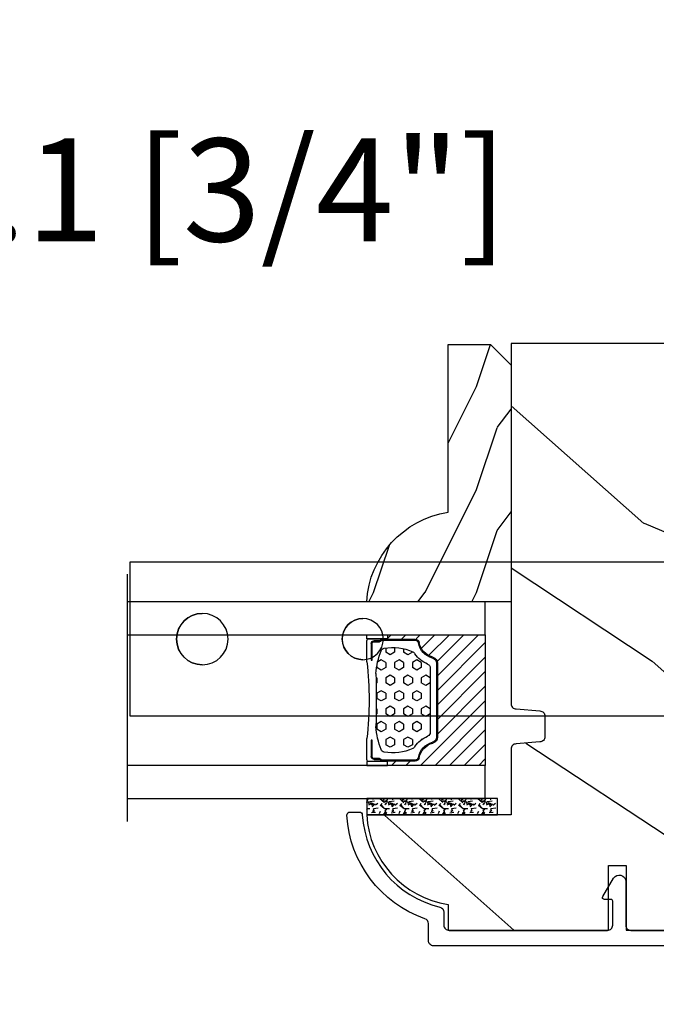
# Model space of a CAD drawing. Units: millimetres. Extents: x 986 to 22764, y -2147 to 1288.
# Drawn here: x 4797 to 4859, y -1801 to -1705 of the extents above; entities that cross this region are included whole.
import ezdxf

# ---------------------------------------------------------------- set-up
doc = ezdxf.new("R2010")
doc.units = ezdxf.units.MM
doc.header["$MEASUREMENT"] = 0
doc.header["$PDMODE"] = 3
for name, color, linetype in [('Dimensions - Cotes', 7, 'Continuous'), ('Glass stop colonial - Pareclose colonial', 5, 'Continuous'), ('Sash colonial alum - Volet colonial alum', 181, 'Continuous')]:
    doc.layers.add(name, color=color, linetype=linetype)
doc.styles.add('Century-10', font='GOTHIC.TTF', dxfattribs={"height": 10})
doc.linetypes.add('Amzigzag', pattern='A,0.0001,[136,genltshp.shx,S=0.04,R=0,X=0,Y=0],-11', length=11.0001)
doc.dimstyles.new('1-1', dxfattribs={"dimtxt": 10, "dimasz": 10, "dimexe": 10, "dimexo": 10, "dimgap": 10, "dimtad": 0, "dimtih": 1, "dimtoh": 1, "dimdec": 1, "dimzin": 0, "dimdsep": 46, "dimtxsty": 'Century-10', "dimcen": 0, "dimadec": 1, "dimazin": 0, "dimtfac": 1, "dimtdec": 1, "dimtofl": 0, "dimtmove": 0, "dimatfit": 3, "dimfxl": 0, "dimtolj": 1, "dimtzin": 0, "dimarcsym": 0})

# ---------------------------------------------------------------- blocks, each defined once
blk = doc.blocks.new('Q-108-b')
at = {"color": 3}
for p, q in [((1.432, 0), (0, 0)), ((0, -1.045), (0, 0)), ((4.273, 0), (6.977, 0)), ((9.91, 0), (9.817, 0)), ((13.715, 0), (9.91, 0)), ((90.797, 0), (13.715, 0)), ((90.797, -15), (90.797, 0)), ((2.625, -2.054), (2.125, -1.188)), ((0, -3.083), (0, -2.48)), ((-4.088, -3.639), (-4.088, -10.861)), ((-4.025, -3.397), (-4.025, -11.103)), ((-3.474, -4.045), (-4.025, -3.397)), ((14.724, -4.045), (15.407, -3.241)), ((15.825, -11.434), (15.825, -3.066)), ((0.726, -4.75), (-1.313, -4.75)), ((10.241, -4.75), (1.008, -4.75)), ((12.563, -4.75), (10.524, -4.75)), ((12.391, -4.75), (12.391, -4.316)), ((12.394, -4.322), (12.394, -4.75)), ((-3.474, -10.455), (-4.025, -11.103)), ((0.726, -9.75), (-1.313, -9.75)), ((10.241, -9.75), (1.008, -9.75)), ((12.563, -9.75), (10.524, -9.75)), ((12.391, -10.184), (12.391, -9.75)), ((12.394, -10.178), (12.394, -9.75)), ((14.724, -10.455), (15.407, -11.259)), ((0, -12.02), (0, -11.417)), ((0, -15), (0, -13.455)), ((0, -15), (2.45, -15)), ((8.799, -15), (9.91, -15)), ((9.91, -15), (13.715, -15)), ((13.715, -15), (90.797, -15))]:
    blk.add_line(p, q, dxfattribs=at)
at = {"color": 3, "flags": 128}
for points in [[(2.125, -1.188), (2.457, -1.008), (2.799, -0.846), (3.15, -0.703), (3.508, -0.578), (3.871, -0.473), (4.239, -0.389), (4.611, -0.324), (4.986, -0.28), (5.365, -0.255), (5.743, -0.251), (6.121, -0.268), (6.497, -0.305), (6.87, -0.362), (7.24, -0.439), (7.606, -0.537), (7.967, -0.654), (8.32, -0.79), (8.664, -0.944), (8.999, -1.117), (9.326, -1.309), (9.642, -1.518), (9.946, -1.744), (10.238, -1.985), (10.514, -2.241), (10.777, -2.512), (11.026, -2.798), (11.259, -3.096), (11.475, -3.407), (11.675, -3.729), (11.855, -4.059), (12.018, -4.4), (12.163, -4.75)], [(-0.913, -4.75), (-0.676, -4.202), (-0.395, -3.677), (-0.069, -3.178), (0.299, -2.708), (0.706, -2.27), (1.146, -1.87), (1.621, -1.509), (2.125, -1.188)], [(11.079, -4.75), (10.79, -4.197), (10.444, -3.676), (10.048, -3.196), (9.602, -2.758), (9.113, -2.369), (8.589, -2.033), (8.031, -1.754), (7.446, -1.533), (6.843, -1.375), (6.227, -1.281), (5.602, -1.25), (4.98, -1.285), (4.364, -1.384), (3.761, -1.547), (3.179, -1.771), (2.625, -2.054)], [(2.625, -2.054), (2.234, -2.3), (1.864, -2.575), (1.514, -2.88), (1.189, -3.211), (0.89, -3.565), (0.621, -3.94), (0.38, -4.336), (0.171, -4.75)], [(12.163, -9.75), (11.956, -10.235), (11.714, -10.702), (11.437, -11.151), (11.126, -11.578), (10.785, -11.98), (10.415, -12.354), (10.017, -12.7), (9.593, -13.016), (9.147, -13.299), (8.683, -13.547), (8.201, -13.758), (7.703, -13.934), (7.193, -14.072), (6.675, -14.171), (6.153, -14.23), (5.625, -14.249), (5.097, -14.23), (4.573, -14.17), (4.057, -14.072), (3.547, -13.934), (3.049, -13.758), (2.566, -13.546), (2.102, -13.299), (1.657, -13.016), (1.233, -12.7), (0.835, -12.354), (0.464, -11.98), (0.124, -11.578), (-0.187, -11.151), (-0.465, -10.702), (-0.707, -10.234), (-0.913, -9.75)], [(0.171, -9.75), (0.363, -10.133), (0.582, -10.501), (0.826, -10.852), (1.094, -11.184), (1.387, -11.497), (1.701, -11.788), (2.034, -12.057), (2.385, -12.3), (2.753, -12.517), (3.136, -12.709), (3.532, -12.873), (3.937, -13.008), (4.351, -13.113), (4.772, -13.189), (5.198, -13.234), (5.626, -13.25), (6.053, -13.235), (6.478, -13.189), (6.899, -13.113), (7.314, -13.007), (7.72, -12.872), (8.114, -12.709), (8.497, -12.517), (8.866, -12.299), (9.218, -12.055), (9.55, -11.788), (9.863, -11.497), (10.155, -11.183), (10.425, -10.85), (10.669, -10.499), (10.887, -10.133), (11.079, -9.75)]]:
    blk.add_lwpolyline(points, dxfattribs=at)
at = {"color": 3}
for radius in [8.375, 7.375, 5.5, 5.25]:
    blk.add_circle((5.625, -7.25), radius, dxfattribs=at)
for centre, radius, start, end in [((-3.588, -3.639), 0.5, 150.99575, 180), ((15.788, -3.565), 0.5, 85.82173, 139.63546), ((-1.95, -2.75), 2, 220.36454, 258.31779), ((13.2, -2.75), 2, 281.68221, 319.63546), ((-1.95, -11.75), 2, 101.68221, 139.63546), ((13.2, -11.75), 2, 40.36454, 78.31779), ((-3.588, -10.861), 0.5, 180, 209.00425), ((15.788, -10.935), 0.5, 220.36454, 274.17827)]:
    blk.add_arc(centre, radius, start, end, dxfattribs=at)
for centre, major_axis in [((34.197, -7.5), (0, -2)), ((68.197, -7.5), (0, -2)), ((83.797, -7.5), (0, -2.5))]:
    blk.add_ellipse(centre, major_axis=major_axis, ratio=0.999999, dxfattribs=at)
for centre, major_axis, end_param in [((34.195, -7.5), (0.001, -2), 3.14044), ((68.195, -7.5), (0.001, -2), 3.14044), ((83.795, -7.5), (0.001, -2.5), 3.140671)]:
    blk.add_ellipse(centre, major_axis=major_axis, ratio=0.999999, start_param=0, end_param=end_param, dxfattribs=at)
blk = doc.blocks.new('GB-053-M')
at = {"color": 181}
blk.add_lwpolyline([(-20.158, -2.155, -0.319055), (-20.493, -2.627, 0.303188), (-28.084, -12.683, 0.431265), (-27.785, -13), (-26.883, -13, 0.395878), (-26.584, -12.719, -0.329665), (-19.042, -3.763, 0.34722), (-18.658, -3.277), (-18.658, -2, -0.414214), (-18.158, -1.5), (-2.75, -1.5, -0.414214), (-2.25, -2), (-2.25, -4.347, -0.414214), (-2.4, -4.497), (-3.05, -4.497, 0.582974), (-3.221, -4.8), (-2.159, -6.57, 0.760663), (-0.98, -6.243), (-0.98, -2, -0.414214), (-0.48, -1.5), (18.463, -1.5, -0.414214), (18.963, -2), (18.963, -2.901, 1), (20.158, -2.901), (20.158, -0.5, 0.414214), (19.658, 0), (-19.658, 0, 0.414214), (-20.158, -0.5)], format="xyb", close=True, dxfattribs=at)
blk = doc.blocks.new('XL-030-A-rec')
h = blk.add_hatch()
h.set_pattern_fill('WOOD1', color=1, scale=30, angle=30, pattern_type=2)
h.set_pattern_definition([(246.87, (-4.6077, 31.981), (47.9423, 96.96153), [15, -135]), (236.565, (15.481, 33.187), (-10.9807, -40.9808), [33.541, -33.541]), (228.435, (22.981, 20.196), (-36.9616, -55.9807), [18.9737, -75.8947])])
h.paths.add_polyline_path([(9.6, -17.33), (7.6, -17.33, -0.364269), (7.108, -16.916), (6.892, -14.444, 0.364269), (6.4, -14.03), (0, -14.03), (0, 0, 0.354545), (-8.7, -7.93), (-11.2, -7.93), (-11.2, -23.508), (-4.923, -23.508), (-4.923, -25.208), (-11.2, -25.208), (-11.2, -46.5), (-8.168, -46.499, 0.418762), (-6.667, -44.974), (-6.58, -40.999), (-3.772, -41.002), (-3.719, -45.038, 0.406671), (-2.219, -46.5), (36.826, -46.5, 0.409017), (38.326, -45.026), (38.399, -41), (41.202, -41.002), (41.274, -45.026, 0.409018), (42.774, -46.5), (45.8, -46.5), (45.8, -14.03), (10.8, -14.03, 0.414214), (10.3, -14.53), (10.1, -16.83, -0.414214)])
at = {"color": 4}
blk.add_lwpolyline([(38.326, -45.026), (38.399, -41), (41.202, -41.002), (41.274, -45.026, 0.409018), (42.774, -46.5), (45.8, -46.5), (45.8, -14.03), (10.8, -14.03, 0.414214), (10.3, -14.53), (10.1, -16.83, -0.414214), (9.6, -17.33), (7.6, -17.33, -0.414214), (7.1, -16.83), (6.9, -14.53, 0.414214), (6.4, -14.03), (0, -14.03), (0, 0, 0.354545), (-8.7, -7.93), (-11.2, -7.93), (-11.2, -23.508), (-4.923, -23.508), (-4.923, -25.208), (-11.2, -25.208), (-11.2, -46.5), (-8.168, -46.499, 0.418762), (-6.667, -44.974), (-6.58, -40.999), (-3.772, -41.002), (-3.72, -45, 0.414152), (-2.219, -46.5), (36.826, -46.5, 0.409018)], format="xyb", close=True, dxfattribs=at)
blk = doc.blocks.new('V-042')
h = blk.add_hatch()
h.set_pattern_fill('HEX', scale=4, style=0)
h.set_pattern_definition([(0, (-287.4581, 1960.29515), (0, 0.8660254), [0.5, -1]), (120, (-287.4581, 1960.29515), (-0.75, -0.4330127), [0.5, -1]), (60, (-286.9581, 1960.29515), (-0.75, 0.4330127), [0.5, -1])])
h.paths.add_polyline_path([(12.124, 10.624, -0.010382), (6.976, 10.624, 0.076556), (4.747, 10.128, 0.263685), (4.498, 9.822, 0.148643), (4.852, 7.053, 0.145267), (5.038, 6.837, -0.157262), (6.05, 5.603, 0.308069), (6.423, 5.35), (12.677, 5.35, 0.308069), (13.05, 5.603, -0.157262), (14.062, 6.837, 0.145267), (14.248, 7.053, 0.148643), (14.602, 9.822, 0.263685), (14.353, 10.128, 0.076556)])
h = blk.add_hatch()
h.set_pattern_fill('ANSI31', scale=8, style=0)
h.set_pattern_definition([(45, (-287.4104, 1960.2951), (-0.7071068, 0.7071068), [])])
h.paths.add_polyline_path([(12.569, 4.65), (6.528, 4.65), (5.904, 4.65, -0.341404), (5.324, 5.099, 0.290945), (3.906, 6.419, -0.361442), (3.579, 6.813), (3.579, 9.5), (3.199, 9.5), (3.199, 0), (15.899, 0), (15.899, 9.5), (15.519, 9.5), (15.519, 6.813, -0.361442), (15.191, 6.419, 0.290945), (13.773, 5.099, -0.341139), (13.193, 4.65)])
at = {"color": 7, "linetype": 'Amzigzag', "ltscale": 1.5}
blk.add_line((-2.7, 34.799), (21.325, 34.799), dxfattribs=at)
at = {"color": 181, "linetype": 'Continuous', "lineweight": 25}
for p, q in [((5.83, 11.5), (3.78, 11.5)), ((15.32, 11.5), (13.27, 11.5)), ((3.58, 11.3), (3.58, 10.081)), ((3.778, 10.28), (3.778, 10.797)), ((3.868, 10.797), (3.868, 10.28)), ((4.078, 11.097), (5.678, 11.097)), ((5.678, 11.007), (4.078, 11.007)), ((5.678, 11.097), (5.678, 11.007)), ((13.422, 11.097), (15.022, 11.097)), ((13.422, 11.007), (13.422, 11.097)), ((15.022, 11.007), (13.422, 11.007)), ((15.232, 10.28), (15.232, 10.797)), ((15.322, 10.797), (15.322, 10.28)), ((15.52, 10.081), (15.52, 11.3)), ((3.625, 9.95), (3.629, 9.95)), ((3.629, 9.95), (3.629, 9.993)), ((3.629, 9.95), (3.629, 6.813)), ((3.715, 10.176), (3.739, 10.195)), ((3.719, 9.993), (3.719, 6.813)), ((3.796, 10.126), (3.773, 10.107)), ((15.327, 10.107), (15.304, 10.126)), ((15.361, 10.195), (15.385, 10.176)), ((15.381, 6.813), (15.381, 9.993)), ((15.471, 9.993), (15.471, 9.95)), ((15.471, 9.95), (15.475, 9.95)), ((15.471, 6.813), (15.471, 9.95)), ((6.423, 5.35), (12.677, 5.35)), ((5.955, 4.74), (6.579, 4.74)), ((5.955, 4.65), (6.579, 4.65)), ((6.579, 4.74), (12.521, 4.74)), ((6.579, 4.65), (12.521, 4.65)), ((12.521, 4.74), (13.145, 4.74)), ((12.521, 4.65), (13.145, 4.65))]:
    blk.add_line(p, q, dxfattribs=at)
at = {"color": 5}
blk.add_line((3.2, 0), (15.9, 0), dxfattribs=at)
for points in [[(3.2, 34.799), (3.2, 0), (0, 0), (0, 34.799)], [(19.1, 34.799), (19.1, 0), (15.9, 0), (15.9, 34.799)]]:
    blk.add_lwpolyline(points, dxfattribs=at)
for points in [[(3.2, 9.5), (3.58, 9.5), (3.58, 11.5), (3.2, 11.5)], [(15.9, 9.5), (15.52, 9.5), (15.52, 11.5), (15.9, 11.5)]]:
    blk.add_lwpolyline(points, close=True, dxfattribs=at)
at = {"color": 181, "linetype": 'Continuous', "lineweight": 25}
for centre, radius, start, end in [((3.78, 11.3), 0.2, 90, 180), ((9.55, 45.996), 34.696, 263.84509, 276.15491), ((15.32, 11.3), 0.2, 0, 90), ((4.078, 10.797), 0.3, 90, 180), ((4.078, 10.797), 0.21, 90, 180), ((7.47, 3.14), 7.5, 93.78033, 111.29157), ((9.55, 134.58), 123.983, 268.8103, 271.1897), ((11.63, 3.14), 7.5, 68.70843, 86.21967), ((15.022, 10.797), 0.3, 0, 90), ((15.022, 10.797), 0.21, 0, 90), ((3.79, 10.08), 0.21, 179.70679, 218.17016), ((3.867, 9.993), 0.238, 129.61883, 180), ((3.867, 9.993), 0.148, 129.61883, 180), ((3.668, 10.28), 0.11, 309.61883, 0), ((3.668, 10.28), 0.2, 309.61883, 0), ((9.23, 9.02), 4.8, 170.37881, 204.19767), ((4.892, 9.755), 0.4, 111.29157, 170.37881), ((9.87, 9.02), 4.8, 335.80233, 9.62119), ((14.208, 9.755), 0.4, 9.62119, 68.70843), ((15.432, 10.28), 0.2, 180, 230.38117), ((15.432, 10.28), 0.11, 180, 230.38117), ((15.233, 9.993), 0.148, 0, 50.38117), ((15.233, 9.993), 0.238, 0, 50.38117), ((15.31, 10.08), 0.21, 321.82984, 0.29321), ((4.029, 6.813), 0.4, 180, 259.48794), ((4.029, 6.813), 0.31, 180, 259.48794), ((5.308, 7.257), 0.5, 204.19767, 237.25921), ((3.631, 4.65), 2.6, 21.51019, 57.25921), ((15.469, 4.65), 2.6, 122.74079, 158.48981), ((13.792, 7.257), 0.5, 302.74079, 335.80233), ((15.071, 6.813), 0.31, 280.51206, 0), ((15.071, 6.813), 0.4, 280.51206, 0), ((3.627, 4.644), 1.806, 14.59957, 79.48794), ((3.627, 4.644), 1.896, 14.59957, 79.48794), ((15.473, 4.644), 1.896, 100.51206, 165.40043), ((15.473, 4.644), 1.806, 100.51206, 165.40043), ((5.955, 5.25), 0.6, 194.59957, 270), ((5.955, 5.25), 0.51, 194.59957, 270), ((6.423, 5.75), 0.4, 201.51019, 270), ((12.677, 5.75), 0.4, 270, 338.48981), ((13.145, 5.25), 0.51, 270, 345.40043), ((13.145, 5.25), 0.6, 270, 345.40043)]:
    blk.add_arc(centre, radius, start, end, dxfattribs=at)
blk = doc.blocks.new('V-006')
h = blk.add_hatch()
h.set_pattern_fill('GRAVEL', color=5, scale=0.075, style=0)
h.set_pattern_definition([(228.0128, (-26.72399, -53.63578), (-15.24001295, -17.14502107), [0.25629, -25.372875]), (184.9697, (-26.89544, -53.826285), (22.86003698, 1.90498656), [0.439804, -43.5405]), (132.5104, (-27.33359, -53.86438), (19.04998614, -20.95502047), [0.31011, -30.701025]), (267.2737, (-28.07654, -54.340635), (1.90499173, 38.09998774), [0.400504, -39.6498]), (292.8337, (-28.09559, -54.740685), (-9.52502704, 22.860013), [0.392726, -38.87985]), (357.2737, (-27.94319, -55.102635), (-38.09998774, 1.90499173), [0.400504, -39.6498]), (37.6942, (-27.54314, -55.121685), (-24.765015646, -19.04998302), [0.529645, -52.434825]), (72.2553, (-27.12404, -54.797835), (13.335026674, 41.910012155), [0.50004, -49.503975]), (121.4296, (-26.97164, -54.321585), (-15.24000393, 24.76497087), [0.40186, -39.784125]), (175.2364, (-27.18119, -53.97868), (20.95498354, -1.90498212), [0.458785, -22.480425]), (222.3974, (-27.63839, -53.940585), (-22.86000069, -20.95497274), [0.593309, -58.7376]), (138.8141, (-26.19059, -54.35968), (-13.3349915, 11.4299824), [0.202504, -20.04795]), (171.4692, (-26.34299, -54.22633), (24.7649622, -3.8100096), [0.38526, -38.14095]), (225, (-26.724, -54.1692), (-3e-16, -1.905), [0.269407, -2.42467]), (203.1986, (-26.85734, -53.94058), (9.5250321, 3.8100167), [0.14508, -14.36295]), (291.8014, (-26.9907, -53.99773), (-1.9050013, 5.7150037), [0.205175, -10.0536]), (30.9638, (-26.9145, -54.18823), (5.714994, 3.810003), [0.33324, -10.774725]), (161.5651, (-26.62874, -54.0168), (3.810002, -1.904997), [0.240965, -5.783175]), (16.3895, (-28.09559, -53.99773), (19.05001051, 5.71498811), [0.337566, -33.4191]), (70.3462, (-27.77174, -53.90248), (-7.61997877, -20.95497037), [0.2832, -28.03665]), (293.1986, (-26.62874, -53.63578), (-3.8100167, 9.5250321), [0.29016, -14.2179]), (343.6105, (-26.51444, -53.90248), (-19.05001051, 5.71498811), [0.337566, -33.4191]), (339.444, (-28.0956, -55.17883), (-9.5250118, 3.8099954), [0.325526, -15.950775]), (294.7751, (-27.79079, -55.29313), (-9.5249778, 20.95499027), [0.272754, -27.0027]), (66.8014, (-26.6097, -55.54078), (3.8100167, 9.5250321), [0.29016, -14.2179]), (17.354, (-26.49539, -55.27408), (-24.76500134, -7.6199885), [0.319337, -31.6143]), (69.444, (-27.54314, -55.54078), (-3.8099954, -9.5250118), [0.162764, -16.1136]), (101.3099, (-26.724, -55.5408), (-1.9049906, 7.6199756), [0.097136, -9.6165]), (165.9638, (-26.74304, -55.44553), (5.715004, -1.9049967), [0.392726, -7.461787]), (186.009, (-27.12404, -55.35028), (19.04997191, 1.90499555), [0.36395, -36.03105]), (303.6901, (-26.9145, -54.3597), (-1.9050007, 3.8099963), [0.274743, -6.593835]), (353.1572, (-26.76209, -54.588285), (32.38501339, -3.81001706), [0.479668, -47.487]), (60.9454, (-26.28584, -54.64543), (-7.6199823, -13.3349682), [0.19613, -19.41705]), (90, (-26.1906, -54.474), (-1.905, 1.905), [0.1143, -1.7907]), (120.2564, (-27.16214, -55.29313), (7.61998385, -13.33499327), [0.26465, -26.200425]), (48.0128, (-27.29549, -55.06453), (15.24001295, 17.14502107), [0.512582, -25.1166]), (0, (-26.9526, -54.6835), (1.905, 1.905), [0.4953, -1.4097]), (325.3048, (-26.45729, -54.68353), (-19.049967, 13.33500127), [0.301208, -29.819475]), (254.0546, (-26.20964, -54.85498), (-1.9050049, -7.6200182), [0.27737, -13.591275]), (207.646, (-26.28584, -55.121685), (-36.19498729, -19.05001198), [0.45161, -44.709375]), (175.4261, (-26.68589, -55.331235), (-24.7650057, 1.90499078), [0.477772, -47.29935]), (175.4261, (-26.68589, -55.331235), (-24.7650057, 1.90499078), [0.477772, -47.29935])])
h.paths.add_polyline_path([(6.3565, 0), (6.3565, 1.6), (-6.3565, 1.6), (-6.3565, 0)])
at = {"color": 5}
blk.add_line((-6.3565, 0), (-6.3565, 1.6), dxfattribs=at)
blk.add_lwpolyline([(-6.3565, 0), (-6.3565, 1.6), (6.3565, 1.6), (6.3565, 0)], close=True, dxfattribs=at)
blk = doc.blocks.new('D-086')
h = blk.add_hatch()
h.set_pattern_fill('WOOD1', color=1, scale=10, style=0, pattern_type=2)
h.set_pattern_definition([(216.8699, (-335.2539, -33.65), (29.999999, 20.000001), [5, -45]), (206.5651, (-329.254, -36.65), (-9.99999, -10.000013), [11.18034, -11.18034]), (198.4349, (-329.254, -41.65), (-20.000004, -9.999984), [6.32456, -25.29822])])
edge = h.paths.add_edge_path()
edge.add_line((-23, 0), (0, 0))
edge.add_line((0, 0), (0, 14.03))
edge.add_arc((0.539, 4.701), 9.344, 93.30502, 171.39183)
edge.add_line((-8.7, 6.1), (-25, 6.1))
edge.add_line((-25, 6.1), (-25, 2))
edge.add_line((-25, 2), (-23, 0))
at = {"color": 4}
blk.add_lwpolyline([(-23, 0), (0, 0), (0, 14.03, 0.354545), (-8.7, 6.1), (-25, 6.1), (-25, 2)], format="xyb", close=True, dxfattribs=at)
blk = doc.blocks.new('*D612')
at = {"layer": 'Defpoints', "color": 0, "transparency": 16777216}
for p in [(4772.164, -1761.661), (4760.546, -1780.761), (4772.164, -1780.761)]:
    blk.add_point(p, dxfattribs=at)
at = {"layer": 'Dimensions - Cotes', "color": 0, "lineweight": -2, "transparency": 16777216}
for p, q in [((4760.546, -1751.661), (4760.546, -1721.641)), ((4760.546, -1721.641), (4770.546, -1721.641)), ((4762.164, -1761.661), (4750.546, -1761.661)), ((4762.164, -1780.761), (4750.546, -1780.761)), ((4760.546, -1790.761), (4760.546, -1800.761))]:
    blk.add_line(p, q, dxfattribs=at)
at = {"layer": 'Dimensions - Cotes', "color": 0, "transparency": 16777216}
for points in [[(4758.879, -1751.661), (4762.212, -1751.661), (4760.546, -1761.661)], [(4758.879, -1790.761), (4762.212, -1790.761), (4760.546, -1780.761)]]:
    blk.add_solid(points, dxfattribs=at)
at = {"layer": 'Dimensions - Cotes', "color": 0, "transparency": 16777216, "insert": (4811.796, -1721.641), "char_height": 10, "attachment_point": 5, "style": 'Century-10'}
blk.add_mtext('\\A1;19.1 [3/4"]', dxfattribs=at)
blk = doc.blocks.new('*D613')
at = {"layer": 'Defpoints', "color": 0, "transparency": 16777216}
for p in [(4734.865, -1736.561), (4728.045, -1795.079), (4734.865, -1795.079)]:
    blk.add_point(p, dxfattribs=at)
at = {"layer": 'Dimensions - Cotes', "color": 0, "lineweight": -2, "transparency": 16777216}
for p, q in [((4728.045, -1736.561), (4728.045, -1695.379)), ((4728.045, -1695.379), (4738.045, -1695.379)), ((4724.865, -1736.561), (4718.045, -1736.561)), ((4728.045, -1785.079), (4728.045, -1746.561)), ((4724.865, -1795.079), (4718.045, -1795.079))]:
    blk.add_line(p, q, dxfattribs=at)
at = {"layer": 'Dimensions - Cotes', "color": 0, "transparency": 16777216}
for points in [[(4726.378, -1746.561), (4729.712, -1746.561), (4728.045, -1736.561)], [(4726.378, -1785.079), (4729.712, -1785.079), (4728.045, -1795.079)]]:
    blk.add_solid(points, dxfattribs=at)
at = {"layer": 'Dimensions - Cotes', "color": 0, "transparency": 16777216, "insert": (4789.646, -1695.379), "char_height": 10, "attachment_point": 5, "style": 'Century-10'}
blk.add_mtext('\\A1;58.5 [2 5/16"]', dxfattribs=at)

msp = doc.modelspace()

# ---------------------------------------------------------------- block references
at = {"rotation": 90.00000000000001}
msp.add_blockref('XL-030-A-rec', (4830.96, -1782.361), dxfattribs=at)
at = {"xscale": -1}
msp.add_blockref('Q-108-b', (4898.782, -1757.777), dxfattribs=at)
for name, p, rotation in [('V-042', (4842.489, -1761.661), 90), ('V-006', (4837.316, -1780.761), 180)]:
    msp.add_blockref(name, p, dxfattribs=dict(at, rotation=rotation))
at = {"layer": 'Glass stop colonial - Pareclose colonial', "xscale": -1, "rotation": 90}
msp.add_blockref('D-086', (4844.989, -1761.661), dxfattribs=at)
at = {"layer": 'Sash colonial alum - Volet colonial alum', "xscale": -1, "rotation": 180}
msp.add_blockref('GB-053-M', (4857.12, -1795.079), dxfattribs=at)

# ---------------------------------------------------------------- dimensions: what is measured, and where the dimension line sits
at = {"layer": 'Dimensions - Cotes'}
for base, p1, p2, picture, middle in [((4728.045, -1795.079), (4734.865, -1736.561), (4734.865, -1795.079), '*D613', (4789.646, -1695.379)), ((4760.546, -1780.761), (4772.164, -1761.661), (4772.164, -1780.761), '*D612', (4811.796, -1721.641))]:
    dim = msp.add_linear_dim(base=base, p1=p1, p2=p2, angle=90, dimstyle='1-1', dxfattribs=at)
    dim.commit()
    dim.dimension.update_dxf_attribs({"geometry": picture, "text_midpoint": middle, "dimtype": 160})

doc.saveas('drawing.dxf')
